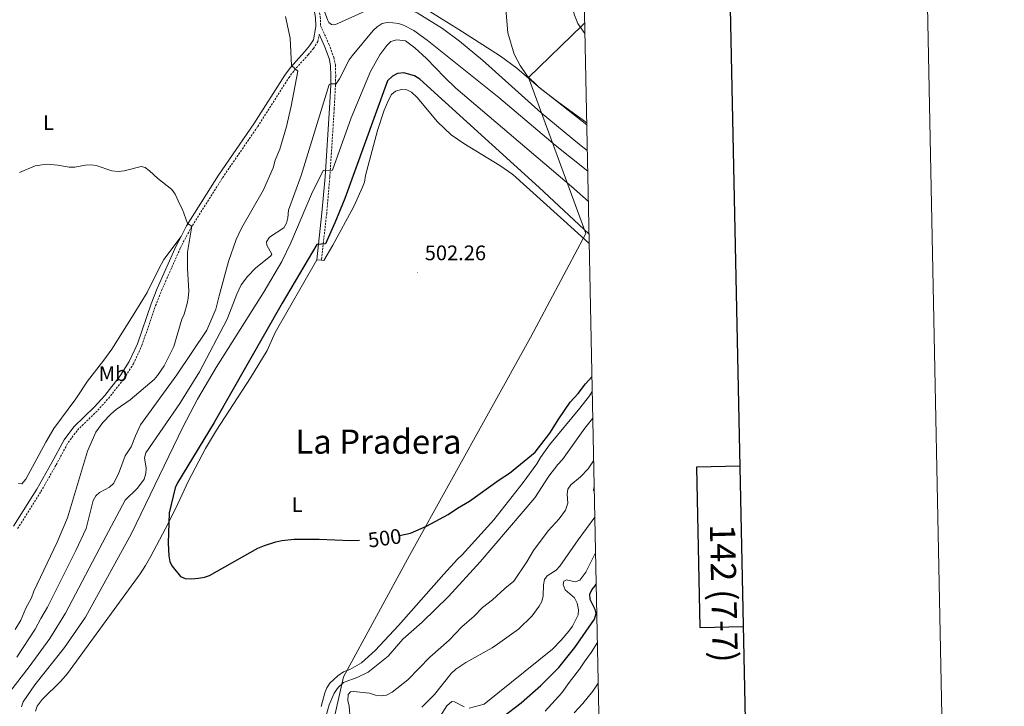
# Model space of a CAD drawing. Units: metres. Extents: x 637312 to 641826, y 4727088 to 4730148.
# Drawn here: x 641358 to 641826, y 4728648 to 4728974 of the extents above; entities that cross this region are included whole.
import ezdxf
from ezdxf.enums import TextEntityAlignment as Align

# ---------------------------------------------------------------- set-up
doc = ezdxf.new("R2010")
doc.units = ezdxf.units.M
doc.header["$MEASUREMENT"] = 0
doc.linetypes.add('TRAZOS', pattern=[0.75, 0.5, -0.25])
doc.linetypes.add('TRAZOSX2', pattern=[1.5, 1, -0.5])
for name, color, linetype, lineweight in [('Carátula', 7, 'Continuous', 5), ('Level 1', 19, 'Continuous', 0), ('Level 21', 1, 'TRAZOS', 0), ('Level 36', 92, 'Continuous', 0), ('Level 37', 92, 'Continuous', 0), ('Level 4', 36, 'Continuous', 30), ('Level 41', 39, 'Continuous', 0), ('Level 45', 19, 'Continuous', 0), ('Level 5', 36, 'Continuous', 0), ('Level 61', 19, 'Continuous', 0), ('Level 63', 7, 'Continuous', 0), ('Level 7', 19, 'Continuous', 0)]:
    doc.layers.add(name, color=color, linetype=linetype, lineweight=lineweight)
doc.styles.add('Arial', font='ARIAL.TTF', dxfattribs={"height": 0.2})

# ---------------------------------------------------------------- blocks, each defined once
blk = doc.blocks.new('5PATER')
at = {"layer": 'Carátula', "linetype": 'Continuous', "lineweight": 5}
h = blk.add_hatch(color=250, dxfattribs=at)
edge = h.paths.add_edge_path()
edge.add_ellipse((0, 0), major_axis=(-1.33, -1.34), ratio=0.999422, start_angle=0, end_angle=360)

msp = doc.modelspace()

# ---------------------------------------------------------------- linework, layer by layer
at = {"layer": 'Level 1', "color": 19, "linetype": 'Continuous', "lineweight": 0, "ltscale": 0.5}
msp.add_polyline3d([(641551.69, 4728266.23, 451.87), (641573.83, 4728287.43, 450.21), (641588.77, 4728298.43, 450.21), (641597.11, 4728308, 450.21), (641597.29, 4728324.53, 450.21), (641590.66, 4728359.96, 451.11), (641592.11, 4728377.12, 451.24), (641592.57, 4728386.91, 451.29), (641587.03, 4728395.27, 452.59), (641576.2, 4728411.62, 455.55), (641549.43, 4728458.78, 458.28), (641513.26, 4728520.2, 461.98), (641508.6, 4728528.12, 463.48), (641489.55, 4728555.1, 475.97), (641503.22, 4728623.93, 490.26), (641511.69, 4728661.84, 496.67), (641543.07, 4728719.44, 499.38), (641600.67, 4728823.04, 500.87), (641627.01, 4728872.48, 500.54), (641599.75, 4728946.58, 480.08), (641625.17, 4728971.35, 477.58), (641626.39, 4728972.55, 477.28)], dxfattribs=at)
at = {"layer": 'Level 21', "color": 19, "linetype": 'Continuous', "lineweight": 0}
for points in [[(641434.47, 4728871.1, 479.91), (641437.12, 4728876.17, 480.11), (641452.32, 4728900.21, 480.87), (641469.07, 4728924.57, 483.09), (641483.85, 4728947.73, 484.65), (641486.53, 4728951.45, 484.96), (641493.24, 4728958.88, 485.84), (641495.59, 4728961.73, 485.86), (641497.4, 4728964.55, 485.86), (641498.57, 4728970.88, 485.86), (641498.45, 4728975.19, 485.86), (641497.57, 4728979.42, 485.86), (641494.94, 4728985.42, 485.86), (641487.95, 4728995.31, 486.01), (641483.28, 4729001.01, 486.22), (641456.74, 4729028, 487.51)], [(641500.17, 4728967.17, 486.19), (641502.71, 4728961.57, 486.75), (641504.93, 4728955.59, 487.98), (641505.61, 4728952.27, 488.72), (641505.77, 4728947.26, 489.59), (641505.65, 4728943.2, 489.91), (641505.06, 4728932.04, 491.66), (641502.96, 4728899.41, 495.18), (641501.48, 4728882.27, 497.5), (641499, 4728860.05, 501)], [(641354.87, 4728733.48, 475.31), (641365.92, 4728750.99, 476.5), (641373.1, 4728763.63, 477.2), (641378.91, 4728774.45, 477.47), (641383.54, 4728780.56, 477.95), (641393.26, 4728790.07, 478.56), (641398.22, 4728795.58, 478.59), (641405.55, 4728804.9, 478.26), (641409.85, 4728811.62, 478.15), (641413.77, 4728820.15, 478.25), (641420.27, 4728839.01, 478.76), (641423.17, 4728846.3, 479.01), (641432.14, 4728866.65, 479.74), (641434.47, 4728871.1, 479.91)]]:
    msp.add_polyline3d(points, dxfattribs=at)
at = {"layer": 'Level 21', "color": 19, "linetype": 'TRAZOSX2', "lineweight": 0}
for points in [[(641460.03, 4729028.05, 487.37), (641484.96, 4729002.51, 486.22), (641489.74, 4728996.68, 486.01), (641496.9, 4728986.54, 485.86), (641499.74, 4728980.11, 485.86), (641500.7, 4728975.46, 485.86), (641500.82, 4728971.2, 485.89), (641504.8, 4728962.43, 486.75), (641507.1, 4728956.22, 487.98), (641507.86, 4728952.54, 488.72), (641508.02, 4728947.26, 489.59), (641507.9, 4728943.11, 489.91), (641507.31, 4728931.91, 491.66), (641505.21, 4728899.24, 495.18), (641503.72, 4728882.05, 497.5), (641501.23, 4728859.8, 501)], [(641356.78, 4728732.31, 475.31), (641367.85, 4728749.84, 476.5), (641375.07, 4728762.55, 477.2), (641380.8, 4728773.23, 477.47), (641385.23, 4728779.07, 477.95), (641394.88, 4728788.51, 478.56), (641399.95, 4728794.13, 478.59), (641407.39, 4728803.6, 478.26), (641411.82, 4728810.54, 478.15), (641415.86, 4728819.31, 478.25), (641422.38, 4728838.23, 478.76), (641425.24, 4728845.43, 479.01), (641434.17, 4728865.68, 479.74), (641439.07, 4728875.05, 480.11), (641454.19, 4728898.97, 480.87), (641470.94, 4728923.33, 483.09), (641485.71, 4728946.47, 484.65), (641488.28, 4728950.03, 484.96), (641494.95, 4728957.41, 485.84), (641497.41, 4728960.4, 485.86), (641499.53, 4728963.7, 485.86), (641500.17, 4728967.17, 486.19)]]:
    msp.add_polyline3d(points, dxfattribs=at)
at = {"layer": 'Level 36', "color": 92, "linetype": 'Continuous', "lineweight": 0}
msp.add_line((641499, 4728860.05, 501), (641501.23, 4728859.8, 501), dxfattribs=at)
for points in [[(641626.49, 4728967.61, 477.46), (641624.51, 4728970.2, 477.75), (641623.21, 4728972.32, 478.03), (641621.48, 4728976.23, 478.39), (641618.26, 4728988.32, 478.35), (641614.61, 4728999.18, 478.75), (641610.3, 4729008.25, 479.38), (641609.75, 4729010.58, 479.48), (641607.19, 4729030.51, 480.1)], [(641501.73, 4728980.58, 485.32), (641504.21, 4728973.79, 485.98), (641504.72, 4728972.69, 486.05), (641505.98, 4728971.85, 486.05), (641507.52, 4728971.58, 486.05), (641523.79, 4728978.9, 485.09)], [(641552.75, 4728977.93, 483.6), (641566.56, 4728969.46, 482.23), (641577.95, 4728962.21, 481.12), (641586.29, 4728956.72, 480.68), (641594.13, 4728950.99, 480.54), (641605.57, 4728941.3, 480.62), (641613.45, 4728935.19, 480.38), (641627.37, 4728925.08, 479.86)], [(641501.23, 4728859.8, 501), (641502.37, 4728859.63, 501), (641506.7, 4728866.9, 501.58), (641516.67, 4728885.37, 502.83), (641520.79, 4728894.47, 503.25), (641521.69, 4728896.83, 503.34), (641522.25, 4728900.06, 502.75), (641527.91, 4728921.51, 502.26), (641531.07, 4728931.06, 502.17), (641533.22, 4728936.13, 502.17), (641534.48, 4728938.55, 502.17), (641536.48, 4728940.07, 502.17), (641539.22, 4728940.88, 502.17), (641541.82, 4728940.77, 502.17), (641543.98, 4728939.73, 502.75), (641546.69, 4728937.06, 502.91), (641556.41, 4728925.63, 503.3), (641562.97, 4728919.36, 503.34), (641568.89, 4728915.2, 503.24), (641586.09, 4728904.86, 502.89), (641592.16, 4728900.5, 502.78), (641621.43, 4728874.25, 502.03), (641628.54, 4728867.81, 501.69)], [(641357.25, 4728753.72, 476.04), (641358.78, 4728753.59, 476.04), (641360.66, 4728755.84, 476.04), (641370.19, 4728773.28, 476.33), (641374, 4728779.86, 476.8), (641384.4, 4728793.95, 477.17), (641390.06, 4728802.37, 477.24), (641397.73, 4728812.25, 477.61), (641401.64, 4728817.55, 478.09), (641411.69, 4728833.66, 478.1), (641418.43, 4728844.44, 478.45), (641423.84, 4728855.77, 478.83), (641426.23, 4728860.13, 479.05), (641434.47, 4728871.1, 479.91)], [(641365.22, 4728645.59, 498.08), (641366.07, 4728647.97, 498.08), (641368.44, 4728651.12, 498.17), (641377.31, 4728659.78, 499.04), (641380.53, 4728663.51, 499.25), (641415, 4728710.73, 500.42), (641417.54, 4728714.75, 499.83), (641420.14, 4728719.25, 499.92), (641428.39, 4728734.67, 500.67), (641432.82, 4728743.66, 500.98), (641437.99, 4728754.92, 501), (641446.14, 4728770.42, 501), (641451.28, 4728779, 501), (641467.54, 4728803.85, 501), (641475.46, 4728816.88, 501), (641479.15, 4728825.52, 501), (641499, 4728860.05, 501)], [(641629.98, 4728797.48, 499.78), (641628.68, 4728795.42, 499.76), (641624.11, 4728789.49, 499.63), (641609.7, 4728772.11, 499.28), (641605.31, 4728766.04, 499.25), (641603.68, 4728763.11, 499.25), (641597.15, 4728754.12, 499.25), (641583.12, 4728736.48, 499.25), (641568.07, 4728719.85, 499.25), (641565.96, 4728717.83, 498.66), (641559.36, 4728710.6, 498.48), (641537.81, 4728686.24, 498.11), (641526.84, 4728674.36, 498.08), (641520.2, 4728668.44, 498.08), (641514.74, 4728665.29, 498.08), (641511.66, 4728664.15, 498.08), (641509.06, 4728662.36, 498.08), (641505.26, 4728658.77, 498.08), (641503.85, 4728656.7, 498.08), (641502.82, 4728654.24, 498.08), (641501.02, 4728647.78, 498.08)]]:
    msp.add_polyline3d(points, dxfattribs=at)
at = {"layer": 'Level 4', "color": 36, "linetype": 'Continuous', "lineweight": 30}
for points in [[(641628.44, 4728872.42, 500.01), (641604.78, 4728894.36, 500.01), (641548, 4728945.77, 500.01), (641545.49, 4728947.46, 500.01), (641540.43, 4728948.85, 500.01), (641537.44, 4728948.58, 500.01), (641534.97, 4728947.2, 500.01), (641532.71, 4728945.06, 500.01), (641526.84, 4728928.89, 500.01), (641512.28, 4728889.16, 500.01), (641507.59, 4728877.58, 500.01), (641503.11, 4728867.59, 500.01), (641499.1, 4728867.33, 500.01), (641482.53, 4728839.37, 500.01), (641450.29, 4728782.77, 500.01), (641432.75, 4728753.99, 500.01), (641431.72, 4728751.71, 500.01), (641428.86, 4728739.77, 500.01), (641428.42, 4728725.41, 500.01), (641428.7, 4728719.39, 500.01), (641429.13, 4728716.53, 500.01), (641430.31, 4728714.44, 500.01), (641434.21, 4728709.53, 500.01), (641436.51, 4728708.54, 500.01), (641439.22, 4728708.43, 500.01), (641442.83, 4728708.8, 500.01), (641445.7, 4728709.23, 500.01), (641448.08, 4728709.97, 500.01), (641470.94, 4728722.93, 500.01), (641474.16, 4728724.31, 500.01), (641479.49, 4728726.02, 500.01), (641482.45, 4728726.64, 500.01), (641488.27, 4728727.21, 500.01), (641500.13, 4728727.3, 500.01), (641514.98, 4728726.67, 500.01), (641519.25, 4728726.73, 500.01)], [(641538.31, 4728728.99, 500.01), (641543.52, 4728730.17, 500.01), (641551.22, 4728733.45, 500.01), (641561.46, 4728739.06, 500.01), (641565.88, 4728742.06, 500.01), (641571.6, 4728745.34, 500.01), (641585.66, 4728755.49, 500.01), (641590.58, 4728758.63, 500.01), (641602.86, 4728768.62, 500.01), (641609.84, 4728777.6, 500.01), (641614.11, 4728784.42, 500.01), (641619.56, 4728792.3, 500.01), (641623.23, 4728796.47, 500.01), (641626.77, 4728801.12, 500.01), (641629.84, 4728804.38, 500.01)], [(641587.53, 4728642.77, 475.01), (641596.14, 4728649.48, 475.01), (641605.47, 4728657.78, 475.01), (641614.05, 4728666.34, 475.01), (641621.74, 4728675.73, 475.01), (641631.1, 4728689.27, 475.01), (641631.82, 4728691.87, 475.01), (641631.32, 4728693.87, 475.01), (641628.95, 4728698.52, 475.01), (641628.81, 4728701.2, 475.01), (641629.82, 4728703.22, 475.01), (641631.44, 4728705.13, 475.01), (641631.86, 4728705.83, 475.01)]]:
    msp.add_polyline3d(points, dxfattribs=at)
at = {"layer": 'Level 5', "color": 36, "linetype": 'Continuous', "lineweight": 0}
for points in [[(641608.43, 4729030.55, 480.01), (641608.34, 4729023.55, 480.01), (641607.61, 4729021.13, 480.01), (641606.34, 4729018.99, 480.01), (641604.53, 4729016.96, 480.01), (641599.78, 4729013.94, 480.01), (641597.97, 4729012.22, 480.01), (641594.82, 4729007.26, 480.01), (641593.04, 4729002.06, 480.01), (641590.24, 4728987.96, 480.01), (641589.42, 4728985.18, 480.01), (641589.07, 4728982.3, 480.01), (641589.06, 4728977.22, 480.01), (641589.88, 4728967.87, 480.01), (641592.86, 4728957.7, 480.01), (641595.65, 4728952.33, 480.01), (641599.07, 4728947.38, 480.01), (641604.49, 4728942.19, 480.01), (641627.38, 4728924.21, 480.01)], [(641514.6, 4729028.97, 485.01), (641515.15, 4729007.72, 485.01), (641515.13, 4728988.96, 485.01), (641515.84, 4728986.28, 485.01), (641516.96, 4728983.96, 485.01), (641518.79, 4728981.76, 485.01), (641521.05, 4728980.37, 485.01), (641523.73, 4728979.59, 485.01), (641538.36, 4728979.57, 485.01), (641543.85, 4728978.52, 485.01), (641546.68, 4728977.29, 485.01), (641558.75, 4728969.84, 485.01), (641566.82, 4728963.95, 485.01), (641577.87, 4728954.93, 485.01), (641605.7, 4728929.82, 485.01), (641623.86, 4728914.8, 485.01), (641627.63, 4728911.95, 485.01)], [(641451.09, 4728836.48, 485.01), (641452.56, 4728842.88, 485.01), (641457.09, 4728859.22, 485.01), (641460.65, 4728869.71, 485.01), (641463.25, 4728874.97, 485.01), (641473.69, 4728893.24, 485.01), (641478.22, 4728903.75, 485.01), (641479.3, 4728907.3, 485.01), (641481.52, 4728912.5, 485.01), (641484.61, 4728923.28, 485.01), (641486.84, 4728932.96, 485.01), (641490.03, 4728949.65, 485.01), (641486.92, 4728952.38, 485.01), (641486.43, 4728965.29, 485.01), (641484.07, 4728975.68, 485.01)], [(641627.83, 4728902.19, 490.01), (641612.28, 4728914.43, 490.01), (641585.61, 4728937.13, 490.01), (641551.45, 4728964.36, 490.01), (641545.12, 4728968.94, 490.01), (641540.2, 4728971.45, 490.01), (641537.82, 4728972.24, 490.01), (641535.21, 4728972.61, 490.01), (641532.53, 4728972.76, 490.01), (641530.07, 4728972.29, 490.01), (641527.72, 4728970.71, 490.01), (641525.89, 4728968.93, 490.01), (641515.84, 4728957, 490.01), (641514.4, 4728954.97, 490.01), (641509.74, 4728946.04, 490.01), (641508.2, 4728943.68, 490.01), (641505.51, 4728943.63, 490.01), (641504.86, 4728943.25, 490.01), (641491.57, 4728899.99, 490.01), (641485.6, 4728883.54, 490.01), (641485.28, 4728879.9, 490.01), (641484.65, 4728877.4, 490.01), (641483.42, 4728875.21, 490.01), (641476.61, 4728870.75, 490.01), (641475.14, 4728868.59, 490.01), (641475.34, 4728867.02, 490.01), (641477.61, 4728862.75, 490.01), (641476.96, 4728861.69, 490.01), (641469.97, 4728856.23, 490.01), (641466.01, 4728852.13, 490.01), (641463.07, 4728848.18, 490.01), (641460.96, 4728843.66, 490.01), (641456.43, 4728831.79, 490.01), (641443.22, 4728806.84, 490.01), (641433.92, 4728791.69, 490.01), (641417.76, 4728768.26, 490.01), (641417.02, 4728765.86, 490.01), (641417.87, 4728760.99, 490.01), (641417.68, 4728758.5, 490.01), (641416.97, 4728755.8, 490.01), (641413.81, 4728751.46, 490.01), (641407.97, 4728745.82, 490.01), (641398.69, 4728728.49, 490.01), (641379.61, 4728692.14, 490.01), (641372.13, 4728680.1, 490.01), (641362.29, 4728666.59, 490.01), (641353.14, 4728654.75, 490.01)], [(641628.13, 4728887.66, 495.01), (641620.19, 4728894.89, 495.01), (641565.13, 4728941.63, 495.01), (641559.75, 4728946.74, 495.01), (641551.18, 4728955.63, 495.01), (641545.61, 4728960.74, 495.01), (641541.25, 4728964.03, 495.01), (641537.02, 4728964.54, 495.01), (641534.28, 4728963.75, 495.01), (641532.29, 4728961.78, 495.01), (641528.97, 4728957.42, 495.01), (641524.48, 4728949.47, 495.01), (641515.42, 4728927.45, 495.01), (641506.43, 4728902.64, 495.01), (641502.03, 4728902.38, 495.01), (641496.45, 4728891.25, 495.01), (641486.7, 4728868.12, 495.01), (641482.36, 4728859.12, 495.01), (641473.94, 4728844.87, 495.01), (641451.16, 4728808.91, 495.01), (641442.3, 4728793.8, 495.01), (641435.38, 4728780.5, 495.01), (641410.97, 4728729.91, 495.01), (641389.01, 4728690.15, 495.01), (641379.06, 4728675.74, 495.01), (641365.02, 4728658.02, 495.01), (641359.41, 4728649.9, 495.01), (641358.58, 4728647.53, 495.01)], [(641357.63, 4728901.43, 480.01), (641365.11, 4728904.65, 480.01), (641370.57, 4728905.47, 480.01), (641375.88, 4728905.03, 480.01), (641381.21, 4728904.1, 480.01), (641383.99, 4728904.09, 480.01), (641389.09, 4728905.03, 480.01), (641391.67, 4728905.17, 480.01), (641394.14, 4728904.77, 480.01), (641401.64, 4728902.23, 480.01), (641404.5, 4728901.97, 480.01), (641407.36, 4728902.22, 480.01), (641415.55, 4728904.38, 480.01), (641417.43, 4728903.85, 480.01), (641419.42, 4728902.34, 480.01), (641423.37, 4728898.71, 480.01), (641430.05, 4728893.46, 480.01), (641431.69, 4728891.26, 480.01), (641433.87, 4728886.21, 480.01), (641435.24, 4728883.88, 480.01), (641437.55, 4728877.28, 480.01), (641439.68, 4728875.95, 480.01), (641437.47, 4728863.69, 480.01), (641437.49, 4728855.88, 480.01), (641438.15, 4728845.18, 480.01), (641437.91, 4728841.84, 480.01), (641437.42, 4728839.3, 480.01), (641435.88, 4728834.2, 480.01), (641434.81, 4728831.75, 480.01), (641431.09, 4728818.87, 480.01), (641426.49, 4728809.62, 480.01), (641423.35, 4728804.97, 480.01), (641421.7, 4728803.09, 480.01), (641410.24, 4728793.43, 480.01), (641403.65, 4728788.82, 480.01), (641401.12, 4728786.69, 480.01), (641397.21, 4728782.67, 480.01), (641393.94, 4728778.18, 480.01), (641390.01, 4728769.11, 480.01), (641380.46, 4728737.38, 480.01), (641375.57, 4728725.88, 480.01), (641364.55, 4728702.61, 480.01), (641363.36, 4728699.33, 480.01), (641360.66, 4728694.41, 480.01), (641358.26, 4728688.83, 480.01), (641355.56, 4728684.38, 480.01)], [(641356.4, 4728671.17, 485.01), (641365.19, 4728684.47, 485.01), (641367.74, 4728689.56, 485.01), (641370.96, 4728694.9, 485.01), (641384.38, 4728721.81, 485.01), (641389.32, 4728732.36, 485.01), (641392.76, 4728745.71, 485.01), (641393.95, 4728747.91, 485.01), (641395.76, 4728749.38, 485.01), (641400.5, 4728751.95, 485.01), (641402.29, 4728753.7, 485.01), (641404.81, 4728758.34, 485.01), (641407.93, 4728766.8, 485.01), (641410.72, 4728771.13, 485.01), (641412.75, 4728776.44, 485.01), (641415.23, 4728781.54, 485.01), (641432.53, 4728805.28, 485.01), (641446.79, 4728826.53, 485.01), (641451.09, 4728836.48, 485.01)], [(641502.25, 4728638.88, 495.01), (641504.84, 4728648.53, 495.01), (641507.24, 4728654.11, 495.01), (641509.11, 4728656.82, 495.01), (641511.76, 4728659.16, 495.01), (641518.6, 4728661.75, 495.01), (641523.46, 4728664.13, 495.01), (641532.88, 4728671.72, 495.01), (641539.94, 4728679.69, 495.01), (641549.09, 4728687.77, 495.01), (641561.57, 4728700.06, 495.01), (641576.62, 4728716.56, 495.01), (641602.69, 4728746.86, 495.01), (641609.27, 4728757.22, 495.01), (641613.65, 4728762.73, 495.01), (641615.91, 4728765.06, 495.01), (641626.51, 4728780.07, 495.01), (641630.24, 4728784.68, 495.01)], [(641532.14, 4728653.15, 490.01), (641534.81, 4728654.57, 490.01), (641542.29, 4728660.43, 490.01), (641552.71, 4728671.26, 490.01), (641561.98, 4728679.24, 490.01), (641567.91, 4728685.55, 490.01), (641573.8, 4728690.67, 490.01), (641577.73, 4728694.78, 490.01), (641582.53, 4728698.41, 490.01), (641588.37, 4728703.85, 490.01), (641592.73, 4728707.27, 490.01), (641598.96, 4728716.55, 490.01), (641602.07, 4728721.87, 490.01), (641609, 4728731.16, 490.01), (641614.24, 4728736.95, 490.01), (641617.2, 4728741.06, 490.01), (641618.36, 4728744.31, 490.01), (641618.01, 4728748.61, 490.01), (641618.45, 4728751.07, 490.01), (641619.76, 4728753.04, 490.01), (641624.38, 4728756.94, 490.01), (641628.12, 4728760.75, 490.01), (641630.66, 4728764.45, 490.01)], [(641630.91, 4728751.84, 485.01), (641630.82, 4728751.74, 485.01), (641630.56, 4728750.58, 485.01), (641630.95, 4728750.02, 485.01)], [(641631.2, 4728737.65, 485.01), (641623.28, 4728726.94, 485.01), (641614.59, 4728714.45, 485.01), (641612.8, 4728712.55, 485.01), (641608.62, 4728709.87, 485.01), (641607.21, 4728708.13, 485.01), (641606.77, 4728705.63, 485.01), (641606.66, 4728700.27, 485.01), (641606.03, 4728697.68, 485.01), (641604.82, 4728695.37, 485.01), (641601.46, 4728690.81, 485.01), (641594.86, 4728684.55, 485.01), (641584.99, 4728677.32, 485.01), (641582.36, 4728675.55, 485.01), (641569.85, 4728668.71, 485.01), (641565.09, 4728665.49, 485.01), (641562.85, 4728663.41, 485.01), (641554.95, 4728653.49, 485.01), (641548.97, 4728647.47, 485.01)], [(641571.51, 4728646.97, 480.01), (641578.61, 4728648.94, 480.01), (641611.03, 4728675.07, 480.01), (641615.27, 4728679.25, 480.01), (641618.84, 4728683.61, 480.01), (641620.52, 4728685.93, 480.01), (641623.22, 4728691.24, 480.01), (641623.46, 4728693.72, 480.01), (641622.84, 4728696.78, 480.01), (641621.56, 4728699.34, 480.01), (641617.19, 4728703.2, 480.01), (641616.1, 4728705.76, 480.01), (641616.46, 4728707.3, 480.01), (641617.79, 4728707.99, 480.01), (641621.92, 4728707, 480.01), (641624.01, 4728707.8, 480.01), (641627.01, 4728711.58, 480.01), (641631.55, 4728720.8, 480.01)], [(641607.59, 4728645.52, 470.01), (641615.5, 4728654.28, 470.01), (641618.96, 4728659.21, 470.01), (641623.93, 4728665.48, 470.01), (641626.07, 4728668.88, 470.01), (641629.45, 4728673.34, 470.01), (641632.42, 4728678.15, 470.01)], [(641621.34, 4728644.82, 465.01), (641625.59, 4728649.15, 465.01), (641630.21, 4728655.05, 465.01), (641632.82, 4728658.88, 465.01)], [(641514.92, 4728641.97, 490.01), (641514.44, 4728647.88, 490.01), (641513.82, 4728650.56, 490.01), (641513.88, 4728653.53, 490.01), (641515, 4728654.79, 490.01), (641516.44, 4728654.9, 490.01), (641524.07, 4728654.13, 490.01), (641526.99, 4728653.16, 490.01), (641529.67, 4728652.81, 490.01), (641532.14, 4728653.15, 490.01)], [(641557.82, 4728643.37, 480.01), (641560.82, 4728648.02, 480.01), (641563.2, 4728650.17, 480.01), (641564.55, 4728649.95, 480.01), (641569.07, 4728647.63, 480.01)]]:
    msp.add_polyline3d(points, dxfattribs=at)
at = {"layer": 'Level 61', "color": 19, "linetype": 'Continuous', "lineweight": 0}
msp.add_polyline3d([(638241.58, 4727499.86, 0.01), (638195.35, 4729813.14, 0.01), (641607.76, 4729882.3, 0.01), (641655.14, 4727569.02, 0.01), (638241.58, 4727499.86, 0.01)], close=True, dxfattribs=at)
at = {"layer": 'Level 63', "linetype": 'Continuous', "lineweight": 0}
msp.add_polyline3d([(637371.82, 4727088.28, 0.01), (637311.66, 4730057.68, 0.01), (641765.75, 4730147.93, 0.01), (641825.91, 4727178.53, 0.01), (637371.82, 4727088.28, 0.01)], close=True, dxfattribs=at)
at = {"layer": 'Level 63', "linetype": 'Continuous', "lineweight": 30}
for points in [[(638121.26, 4729861.52, 0.01), (638172.22, 4727447.07, 0.01), (641726.41, 4727522.08, 0.01), (641675.52, 4729933.53, 0.01), (638121.26, 4729861.52, 0.01)], [(641700.25, 4728761.92, 0.01), (641679.59, 4728761.49, 0.01), (641681.14, 4728685.33, 0.01), (641701.85, 4728685.75, 0.01)]]:
    msp.add_polyline3d(points, dxfattribs=at)

# ---------------------------------------------------------------- block references
at = {"layer": 'Level 7', "color": 19, "linetype": 'Continuous', "lineweight": 0, "xscale": 0.1000007614726202, "yscale": 0.1000007614726202}
msp.add_blockref('5PATER', (641546.85, 4728854.11, 502.27), dxfattribs=at)

# ---------------------------------------------------------------- texts
at = {"layer": 'Level 37', "color": 92, "linetype": 'Continuous', "lineweight": 0, "style": 'Arial'}
for s, p in [('L', (641371.43, 4728925.22, 480.99)), ('Mb', (641402.19, 4728805.94, 477.9)), ('L', (641489.67, 4728743.69, 500.22))]:
    msp.add_text(s, height=7, dxfattribs=at).set_placement(p, align=Align.MIDDLE_CENTER)
at = {"layer": 'Level 41', "color": 19, "linetype": 'Continuous', "lineweight": 0, "style": 'Arial'}
msp.add_text('502.26', height=7, dxfattribs=at).set_placement((641550.35, 4728857.61, 502.27), align=Align.BOTTOM_LEFT)
at = {"layer": 'Level 41', "color": 39, "linetype": 'Continuous', "lineweight": 0, "style": 'Arial'}
msp.add_text('500', height=7, rotation=7.8374, dxfattribs=at).set_placement((641531.29, 4728727.77, 500.01), align=Align.MIDDLE_CENTER)
at = {"layer": 'Level 45', "color": 19, "linetype": 'Continuous', "lineweight": 0, "style": 'Arial'}
msp.add_text('La Pradera', height=11.5, dxfattribs=at).set_placement((641528.33, 4728773.6, 500.51), align=Align.MIDDLE_CENTER)
at = {"layer": 'Level 63', "linetype": 'Continuous', "lineweight": 0, "style": 'Arial'}
msp.add_text('142 (7-7)', height=12, rotation=-88.8393, dxfattribs=at).set_placement((641692.58, 4728701.52, 0.01), align=Align.MIDDLE_CENTER)

doc.saveas('drawing.dxf')
